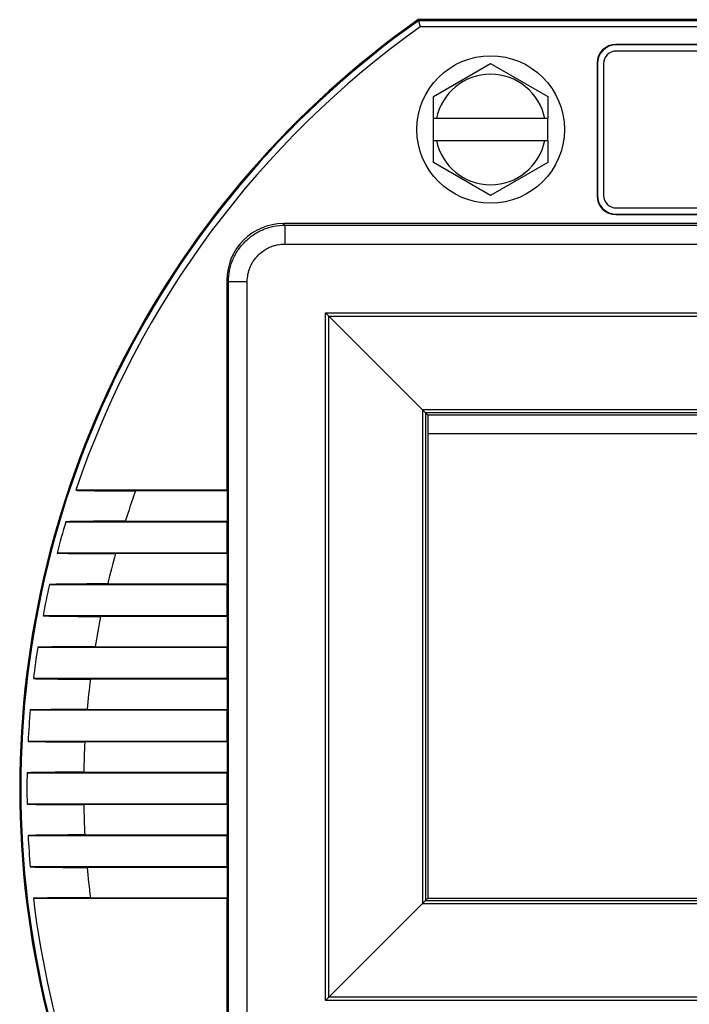
# Model space of a CAD drawing. Extents: x -14.8 to 66.3, y 0.8 to 22.3.
# Drawn here: x 5.3 to 6.4, y 17.3 to 18.9 of the extents above; entities that cross this region are included whole.
import ezdxf

# ---------------------------------------------------------------- set-up
doc = ezdxf.new("R2010")
doc.units = 0
doc.header["$MEASUREMENT"] = 0
doc.layers.add('PART', color=1, linetype='CONTINUOUS')

msp = doc.modelspace()

# ---------------------------------------------------------------- linework, layer by layer
at = {"layer": 'PART', "linetype": 'Continuous'}
for p, q in [((5.9428, 18.9169), (5.9434, 18.9151)), ((7.6741, 18.9169), (5.9428, 18.9169)), ((7.6736, 18.9151), (5.9434, 18.9151)), ((5.9434, 18.9151), (5.9465, 18.9053)), ((7.6705, 18.9053), (5.9465, 18.9053)), ((6.258, 18.8774), (6.2585, 18.8769)), ((7.359, 18.8774), (6.258, 18.8774)), ((7.3585, 18.8769), (6.2585, 18.8769)), ((7.3585, 18.8669), (6.2585, 18.8669)), ((5.9675, 18.7944), (6.0585, 18.8469)), ((6.0585, 18.8469), (6.1495, 18.7944)), ((6.228, 18.8474), (6.228, 18.6363)), ((6.228, 18.8474), (6.2285, 18.8469)), ((6.2285, 18.8469), (6.2285, 18.6368)), ((6.2385, 18.8469), (6.2385, 18.6369)), ((5.9675, 18.7594), (5.9675, 18.7944)), ((6.1495, 18.7944), (6.1495, 18.7594)), ((5.9675, 18.7244), (5.9675, 18.7594)), ((6.1495, 18.7594), (5.9675, 18.7594)), ((6.1495, 18.7244), (6.1495, 18.7594)), ((5.9675, 18.6893), (5.9675, 18.7244)), ((5.9675, 18.7244), (6.1495, 18.7244)), ((6.1495, 18.7244), (6.1495, 18.6893)), ((6.0585, 18.6368), (5.9675, 18.6893)), ((6.1495, 18.6893), (6.0585, 18.6368)), ((6.228, 18.6363), (6.2285, 18.6368)), ((6.2585, 18.6169), (7.3585, 18.6169)), ((6.258, 18.6063), (6.2585, 18.6069)), ((6.258, 18.6063), (7.359, 18.6063)), ((6.2585, 18.6069), (7.3585, 18.6069)), ((5.7309, 18.5894), (5.7285, 18.5919)), ((7.8885, 18.5919), (5.7285, 18.5919)), ((5.7309, 18.5894), (5.7309, 18.5594)), ((5.7309, 18.5894), (7.886, 18.5894)), ((5.7309, 18.5594), (7.886, 18.5594)), ((5.6385, 18.5019), (5.6385, 18.1669)), ((5.6409, 18.4994), (5.6385, 18.5019)), ((5.6409, 17.2843), (5.6409, 18.4994)), ((5.6409, 18.4994), (5.6709, 18.4994)), ((5.6709, 17.2843), (5.6709, 18.4994)), ((5.7957, 17.3541), (5.7957, 18.4496)), ((5.7957, 18.4496), (7.8212, 18.4496)), ((5.8008, 18.4445), (5.7957, 18.4496)), ((5.8008, 17.3592), (5.8008, 18.4445)), ((5.8008, 18.4445), (5.9501, 18.2952)), ((5.8008, 18.4445), (7.8161, 18.4445)), ((5.9501, 18.2952), (5.9501, 17.5085)), ((7.6669, 18.2952), (5.9501, 18.2952)), ((5.955, 18.2904), (5.9501, 18.2952)), ((5.955, 18.2904), (5.955, 17.5133)), ((5.9585, 18.2869), (5.955, 18.2904)), ((7.662, 18.2904), (5.955, 18.2904)), ((5.9585, 18.2869), (5.9585, 17.5169)), ((7.6585, 18.2869), (5.9585, 18.2869)), ((7.6585, 18.2568), (5.9585, 18.2568)), ((5.6385, 18.1669), (5.3978, 18.1669)), ((5.6394, 18.166), (5.4931, 18.166)), ((5.6385, 18.1669), (5.6394, 18.166)), ((5.6394, 18.1177), (5.6394, 18.166)), ((5.382, 18.1169), (5.6385, 18.1169)), ((5.4767, 18.1177), (5.6394, 18.1177)), ((5.6385, 18.1169), (5.6394, 18.1177)), ((5.6385, 18.1169), (5.6385, 18.0669)), ((5.6385, 18.0669), (5.368, 18.0669)), ((5.6394, 18.066), (5.4612, 18.066)), ((5.6385, 18.0669), (5.6394, 18.066)), ((5.6394, 18.0177), (5.6394, 18.066)), ((5.3559, 18.0169), (5.6385, 18.0169)), ((5.4487, 18.0177), (5.6394, 18.0177)), ((5.6385, 18.0169), (5.6394, 18.0177)), ((5.6385, 18.0169), (5.6385, 17.9669)), ((5.6385, 17.9669), (5.3456, 17.9669)), ((5.6394, 17.966), (5.4374, 17.966)), ((5.6385, 17.9669), (5.6394, 17.966)), ((5.6394, 17.9177), (5.6394, 17.966)), ((5.3371, 17.9169), (5.6385, 17.9169)), ((5.4286, 17.9177), (5.6394, 17.9177)), ((5.6385, 17.9169), (5.6394, 17.9177)), ((5.6385, 17.9169), (5.6385, 17.8669)), ((5.6385, 17.8669), (5.3303, 17.8669)), ((5.6394, 17.866), (5.4211, 17.866)), ((5.6385, 17.8669), (5.6394, 17.866)), ((5.6394, 17.8177), (5.6394, 17.866)), ((5.3252, 17.8169), (5.6385, 17.8169)), ((5.4159, 17.8177), (5.6394, 17.8177)), ((5.6385, 17.8169), (5.6394, 17.8177)), ((5.6385, 17.8169), (5.6385, 17.7669)), ((5.6385, 17.7669), (5.3219, 17.7669)), ((5.6394, 17.766), (5.4122, 17.766)), ((5.6385, 17.7669), (5.6394, 17.766)), ((5.6394, 17.7177), (5.6394, 17.766)), ((5.3202, 17.7169), (5.6385, 17.7169)), ((5.4105, 17.7177), (5.6394, 17.7177)), ((5.6385, 17.7169), (5.6394, 17.7177)), ((5.6385, 17.7169), (5.6385, 17.6669)), ((5.6385, 17.6669), (5.3202, 17.6669)), ((5.6385, 17.6669), (5.6394, 17.666)), ((5.6394, 17.666), (5.4105, 17.666)), ((5.6394, 17.6177), (5.6394, 17.666)), ((5.3219, 17.6169), (5.6385, 17.6169)), ((5.4122, 17.6177), (5.6394, 17.6177)), ((5.6385, 17.6169), (5.6394, 17.6177)), ((5.6385, 17.6169), (5.6385, 17.5669)), ((5.6385, 17.5669), (5.3252, 17.5669)), ((5.6394, 17.566), (5.4159, 17.566)), ((5.6385, 17.5669), (5.6394, 17.566)), ((5.6394, 17.5177), (5.6394, 17.566)), ((5.3303, 17.5169), (5.6385, 17.5169)), ((5.4211, 17.5177), (5.6394, 17.5177)), ((5.6385, 17.5169), (5.6394, 17.5177)), ((5.6385, 17.5169), (5.6385, 17.2818)), ((5.955, 17.5133), (5.9501, 17.5085)), ((5.955, 17.5133), (5.9585, 17.5169)), ((5.955, 17.5133), (7.662, 17.5133)), ((5.9585, 17.5169), (7.6585, 17.5169)), ((5.8008, 17.3592), (5.9501, 17.5085)), ((5.9501, 17.5085), (7.6669, 17.5085)), ((5.8008, 17.3592), (5.7957, 17.3541)), ((7.8212, 17.3541), (5.7957, 17.3541)), ((7.8161, 17.3592), (5.8008, 17.3592))]:
    msp.add_line(p, q, dxfattribs=at)
msp.add_circle((6.0585, 18.7419), 0.1175, dxfattribs=at)
for centre, radius, start, end in [((6.8085, 17.6919), 1.5, 125.2475, 234.7525), ((6.8085, 17.6919), 1.4983, 125.2687, 234.7313), ((6.8085, 17.6919), 1.4885, 125.388, 161.3906), ((6.2585, 18.8469), 0.02, 90, 180), ((6.0585, 18.7419), 0.0881, 11.4603, 168.5397), ((6.0585, 18.7419), 0.0881, 191.4603, 348.5397), ((6.2585, 18.6369), 0.02, 180, 270), ((6.8085, 17.6919), 1.3983, 160.1789, 162.2674), ((6.8085, 17.6919), 1.4885, 163.4098, 165.4081), ((6.8085, 17.6919), 1.3983, 164.4804, 166.5229), ((6.8085, 17.6919), 1.4885, 167.3883, 169.3534), ((6.8085, 17.6919), 1.3983, 168.694, 170.7038), ((6.8085, 17.6919), 1.4885, 171.3059, 173.2482), ((6.8085, 17.6919), 1.3983, 172.8463, 174.8352), ((6.8085, 17.6919), 1.4885, 175.1828, 177.1118), ((6.8085, 17.6919), 1.3983, 176.9611, 178.9398), ((6.8085, 17.6919), 1.4885, 179.0376, 180.9624), ((6.8085, 17.6919), 1.3983, 181.0602, 183.0389), ((6.8085, 17.6919), 1.4885, 182.8882, 184.8172), ((6.8085, 17.6919), 1.3983, 185.1648, 187.1537), ((6.8085, 17.6919), 1.4885, 186.7518, 234.612)]:
    msp.add_arc(centre, radius, start, end, dxfattribs=at)
for centre, major_axis, start_param, end_param in [((6.258, 18.8474), (0.0212, -0.0212), 2.356347, 3.926839), ((6.2585, 18.8468), (0.0212, -0.0212), 2.356347, 3.926839), ((6.258, 18.6363), (0.0212, 0.0212), -3.926839, -2.356347), ((6.2585, 18.6369), (0.0212, 0.0212), 2.356347, 3.926839), ((5.7285, 18.5018), (0.0637, -0.0637), 2.356347, 3.926839)]:
    msp.add_ellipse(centre, major_axis=major_axis, ratio=0.999695, start_param=start_param, end_param=end_param, dxfattribs=at)
for points, knots in [([(5.6409, 18.4994), (5.6409, 18.5053), (5.6418, 18.5141), (5.6447, 18.5256), (5.6477, 18.5339), (5.6514, 18.5419), (5.6575, 18.552), (5.6669, 18.5635), (5.6783, 18.5728), (5.6884, 18.5789), (5.6964, 18.5827), (5.7048, 18.5857), (5.7162, 18.5885), (5.725, 18.5894), (5.7309, 18.5894)], [0, 0, 0, 0, 0.124883, 0.18747, 0.250015, 0.312541, 0.375069, 0.500001, 0.624932, 0.68746, 0.749985, 0.812531, 0.875118, 1, 1, 1, 1]), ([(5.6709, 18.4994), (5.6709, 18.5033), (5.6715, 18.5092), (5.6734, 18.5169), (5.6754, 18.5224), (5.6779, 18.5277), (5.682, 18.5345), (5.6882, 18.5421), (5.6959, 18.5484), (5.7026, 18.5524), (5.7079, 18.5549), (5.7135, 18.5569), (5.7211, 18.5588), (5.727, 18.5594), (5.7309, 18.5594)], [0, 0, 0, 0, 0.124881, 0.18747, 0.250018, 0.312542, 0.375067, 0.5, 0.624933, 0.687458, 0.749982, 0.812529, 0.875119, 1, 1, 1, 1]), ([(5.3978, 18.1669), (5.4006, 18.1668), (5.4067, 18.1666), (5.4205, 18.1664), (5.4401, 18.1662), (5.4658, 18.166), (5.4838, 18.166), (5.4931, 18.166)], [0, 0, 0, 0, 0.088464, 0.191529, 0.433315, 0.708441, 1, 1, 1, 1]), ([(5.4767, 18.1177), (5.4675, 18.1177), (5.4496, 18.1177), (5.424, 18.1175), (5.4045, 18.1173), (5.3908, 18.1171), (5.3848, 18.1169), (5.382, 18.1169)], [0, 0, 0, 0, 0.29177, 0.566751, 0.808234, 0.911294, 1, 1, 1, 1]), ([(5.368, 18.0669), (5.3707, 18.0668), (5.3766, 18.0666), (5.39, 18.0664), (5.4093, 18.0662), (5.4344, 18.066), (5.4521, 18.066), (5.4612, 18.066)], [0, 0, 0, 0, 0.087787, 0.190196, 0.431299, 0.70697, 1, 1, 1, 1]), ([(5.4487, 18.0177), (5.4397, 18.0177), (5.4221, 18.0177), (5.397, 18.0175), (5.3779, 18.0173), (5.3645, 18.0171), (5.3586, 18.0169), (5.3559, 18.0169)], [0, 0, 0, 0, 0.293173, 0.568715, 0.809589, 0.91201, 1, 1, 1, 1]), ([(5.3456, 17.9669), (5.3483, 17.9668), (5.3541, 17.9666), (5.3672, 17.9664), (5.3861, 17.9662), (5.4109, 17.966), (5.4284, 17.966), (5.4374, 17.966)], [0, 0, 0, 0, 0.087307, 0.189241, 0.429823, 0.705879, 1, 1, 1, 1]), ([(5.4286, 17.9177), (5.4196, 17.9177), (5.4022, 17.9177), (5.3775, 17.9175), (5.3586, 17.9173), (5.3455, 17.9171), (5.3398, 17.9169), (5.3371, 17.9169)], [0, 0, 0, 0, 0.294213, 0.570167, 0.810591, 0.91254, 1, 1, 1, 1]), ([(5.3303, 17.8669), (5.3329, 17.8668), (5.3387, 17.8666), (5.3516, 17.8664), (5.3703, 17.8662), (5.3949, 17.866), (5.4122, 17.866), (5.4211, 17.866)], [0, 0, 0, 0, 0.087008, 0.188633, 0.428859, 0.705153, 1, 1, 1, 1]), ([(5.4159, 17.8177), (5.407, 17.8177), (5.3897, 17.8177), (5.3652, 17.8175), (5.3465, 17.8173), (5.3336, 17.8171), (5.3279, 17.8169), (5.3252, 17.8169)], [0, 0, 0, 0, 0.294898, 0.571129, 0.81126, 0.912897, 1, 1, 1, 1]), ([(5.3219, 17.7669), (5.3245, 17.7668), (5.3302, 17.7666), (5.3431, 17.7664), (5.3617, 17.7662), (5.3861, 17.766), (5.4033, 17.766), (5.4122, 17.766)], [0, 0, 0, 0, 0.086878, 0.188353, 0.428385, 0.704785, 1, 1, 1, 1]), ([(5.4105, 17.7177), (5.4016, 17.7177), (5.3844, 17.7177), (5.36, 17.7175), (5.3414, 17.7173), (5.3285, 17.7171), (5.3228, 17.7169), (5.3202, 17.7169)], [0, 0, 0, 0, 0.295233, 0.571611, 0.811611, 0.913091, 1, 1, 1, 1]), ([(5.3202, 17.6669), (5.3228, 17.6668), (5.3285, 17.6666), (5.3414, 17.6664), (5.36, 17.6662), (5.3844, 17.666), (5.4016, 17.666), (5.4105, 17.666)], [0, 0, 0, 0, 0.08691, 0.18839, 0.428392, 0.704769, 1, 1, 1, 1]), ([(5.4122, 17.6177), (5.4033, 17.6177), (5.3861, 17.6177), (5.3617, 17.6175), (5.3431, 17.6173), (5.3302, 17.6171), (5.3245, 17.6169), (5.3219, 17.6169)], [0, 0, 0, 0, 0.295217, 0.571617, 0.811648, 0.913123, 1, 1, 1, 1]), ([(5.3252, 17.5669), (5.3279, 17.5668), (5.3336, 17.5666), (5.3465, 17.5664), (5.3652, 17.5662), (5.3897, 17.566), (5.407, 17.566), (5.4159, 17.566)], [0, 0, 0, 0, 0.087103, 0.188741, 0.428874, 0.705103, 1, 1, 1, 1]), ([(5.4211, 17.5177), (5.4122, 17.5177), (5.3949, 17.5177), (5.3703, 17.5175), (5.3516, 17.5173), (5.3387, 17.5171), (5.3329, 17.5169), (5.3303, 17.5169)], [0, 0, 0, 0, 0.294849, 0.571144, 0.811368, 0.912992, 1, 1, 1, 1])]:
    msp.add_open_spline(points, degree=3, knots=knots, dxfattribs=at)

doc.saveas('drawing.dxf')
